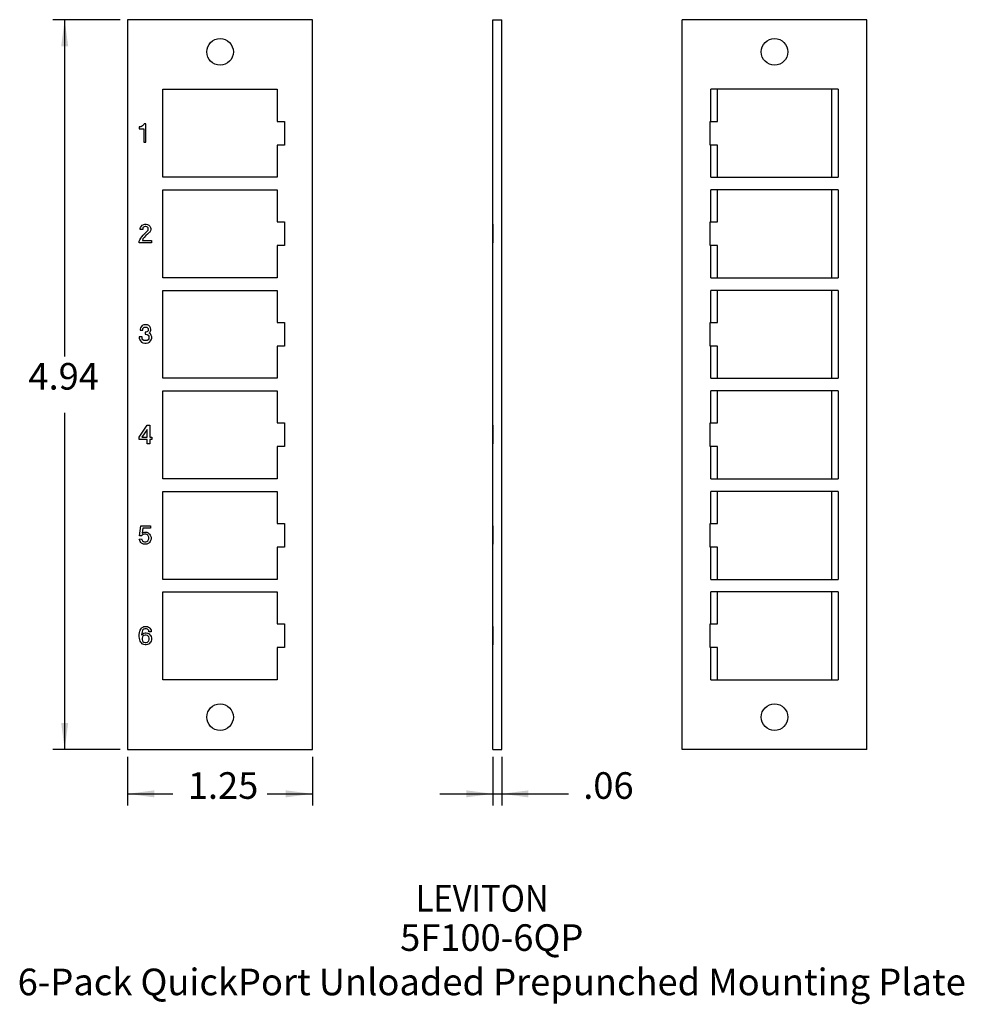
# Model space of a CAD drawing. Units: inches. Extents: x -3 to 3.4, y -5 to 7.
# Drawn here: x -3 to 3.4, y -5 to 1.7 of the extents above; entities that cross this region are included whole.
import ezdxf

# ---------------------------------------------------------------- set-up
doc = ezdxf.new("R2010")
doc.units = ezdxf.units.IN
doc.header["$MEASUREMENT"] = 0
doc.layers.add('1', color=7, linetype='Continuous')
doc.styles.add('CONVERTER_11', font='txt.shx', dxfattribs={"width": 0.9})
doc.dimstyles.new('ME10_DIM_10', dxfattribs={"dimtxt": 0.18, "dimasz": 0.18, "dimexe": 0.079921, "dimexo": 0.05, "dimgap": 0.1, "dimtad": 0, "dimtih": 1, "dimtoh": 1, "dimzin": 4, "dimdsep": 46, "dimtxsty": 'CONVERTER_11', "dimsah": 1, "dimcen": 0.09, "dimclrd": 2, "dimclre": 2, "dimclrt": 7, "dimadec": 0, "dimazin": 0, "dimtfac": 1, "dimtdec": 4, "dimtmove": 0, "dimatfit": 3, "dimfxl": 1, "dimtolj": 1, "dimtzin": 0, "dimarcsym": 0})
doc.dimstyles.new('ME10_DIM_11', dxfattribs={"dimtxt": 0.18, "dimasz": 0.18, "dimexe": 0.079921, "dimexo": 0.05, "dimgap": 0.1, "dimtad": 0, "dimtih": 1, "dimtoh": 1, "dimzin": 4, "dimdsep": 46, "dimtxsty": 'CONVERTER_11', "dimsah": 1, "dimcen": 0.09, "dimclrd": 2, "dimclre": 2, "dimclrt": 7, "dimadec": 0, "dimazin": 0, "dimtfac": 1, "dimtdec": 4, "dimtmove": 0, "dimatfit": 3, "dimfxl": 1, "dimtolj": 1, "dimtzin": 0, "dimarcsym": 0})
doc.dimstyles.new('ME10_DIM_12', dxfattribs={"dimtxt": 0.18, "dimasz": 0.18, "dimexe": 0.079921, "dimexo": 0.05, "dimgap": 0.1, "dimtad": 0, "dimtih": 1, "dimtoh": 1, "dimzin": 4, "dimdsep": 46, "dimtxsty": 'CONVERTER_11', "dimsah": 1, "dimcen": 0.09, "dimclrd": 2, "dimclre": 2, "dimclrt": 7, "dimadec": 0, "dimazin": 0, "dimtfac": 1, "dimtdec": 4, "dimtmove": 0, "dimatfit": 3, "dimfxl": 1, "dimtolj": 1, "dimtzin": 0, "dimarcsym": 0})

# ---------------------------------------------------------------- blocks, each defined once
blk = doc.blocks.new('57710-04__1', base_point=(0.2495, -3.2386))
at = {"color": 7, "linetype": 'Continuous'}
for p, q in [((0.2505, 1.6984), (0.3103, 1.6984)), ((0.2505, 0.9949), (0.2505, 1.6984)), ((0.3103, -3.2386), (0.3103, 1.6984)), ((0.2505, 0.9949), (0.2495, 0.9949)), ((0.2495, 0.8699), (0.2495, 0.9949)), ((0.2505, 0.8699), (0.2505, 0.9949)), ((0.2505, 0.8699), (0.2495, 0.8699)), ((0.2505, 0.3149), (0.2505, 0.8699)), ((0.2505, 0.3149), (0.2495, 0.3149)), ((0.2495, 0.3149), (0.2495, 0.3134)), ((0.2505, 0.3134), (0.2495, 0.3134)), ((0.2495, 0.3134), (0.2495, 0.3087)), ((0.2505, 0.3087), (0.2495, 0.3087)), ((0.2495, 0.3087), (0.2495, 0.3024)), ((0.2505, 0.3024), (0.2495, 0.3024)), ((0.2495, 0.3024), (0.2495, 0.293)), ((0.2505, 0.293), (0.2495, 0.293)), ((0.2495, 0.293), (0.2495, 0.2852)), ((0.2505, 0.2852), (0.2495, 0.2852)), ((0.2495, 0.2852), (0.2495, 0.279)), ((0.2495, 0.279), (0.2495, 0.2712)), ((0.2505, 0.279), (0.2495, 0.279)), ((0.2505, 0.2712), (0.2495, 0.2712)), ((0.2495, 0.2712), (0.2495, 0.2618)), ((0.2505, 0.3134), (0.2505, 0.3149)), ((0.2505, 0.3087), (0.2505, 0.3134)), ((0.2505, 0.3024), (0.2505, 0.3087)), ((0.2505, 0.293), (0.2505, 0.3024)), ((0.2505, 0.2852), (0.2505, 0.293)), ((0.2505, 0.279), (0.2505, 0.2852)), ((0.2505, 0.2712), (0.2505, 0.279)), ((0.2505, 0.2618), (0.2505, 0.2712)), ((0.2495, 0.2618), (0.2495, 0.2587)), ((0.2505, 0.2618), (0.2495, 0.2618)), ((0.2505, 0.2587), (0.2495, 0.2587)), ((0.2495, 0.2587), (0.2495, 0.2477)), ((0.2505, 0.2477), (0.2495, 0.2477)), ((0.2495, 0.2477), (0.2495, 0.2384)), ((0.2505, 0.2384), (0.2495, 0.2384)), ((0.2495, 0.2384), (0.2495, 0.2259)), ((0.2505, 0.2259), (0.2495, 0.2259)), ((0.2495, 0.2259), (0.2495, 0.2149)), ((0.2495, 0.2149), (0.2495, 0.2055)), ((0.2505, 0.2149), (0.2495, 0.2149)), ((0.2495, 0.2055), (0.2495, 0.1899)), ((0.2505, 0.2055), (0.2495, 0.2055)), ((0.2505, 0.2587), (0.2505, 0.2618)), ((0.2505, 0.2477), (0.2505, 0.2587)), ((0.2505, 0.2384), (0.2505, 0.2477)), ((0.2505, 0.2259), (0.2505, 0.2384)), ((0.2505, 0.2149), (0.2505, 0.2259)), ((0.2505, 0.2055), (0.2505, 0.2149)), ((0.2505, 0.1899), (0.2505, 0.2055)), ((0.2505, 0.1899), (0.2495, 0.1899)), ((0.2505, -0.3651), (0.2505, 0.1899)), ((0.2495, -0.3666), (0.2495, -0.3651)), ((0.2505, -0.3651), (0.2495, -0.3651)), ((0.2495, -0.3713), (0.2495, -0.3666)), ((0.2505, -0.3666), (0.2495, -0.3666)), ((0.2495, -0.3776), (0.2495, -0.3713)), ((0.2505, -0.3713), (0.2495, -0.3713)), ((0.2495, -0.387), (0.2495, -0.3776)), ((0.2505, -0.3776), (0.2495, -0.3776)), ((0.2495, -0.3948), (0.2495, -0.387)), ((0.2505, -0.387), (0.2495, -0.387)), ((0.2495, -0.401), (0.2495, -0.3948)), ((0.2505, -0.3948), (0.2495, -0.3948)), ((0.2505, -0.3666), (0.2505, -0.3651)), ((0.2505, -0.3713), (0.2505, -0.3666)), ((0.2505, -0.3776), (0.2505, -0.3713)), ((0.2505, -0.387), (0.2505, -0.3776)), ((0.2505, -0.3948), (0.2505, -0.387)), ((0.2505, -0.401), (0.2505, -0.3948)), ((0.2495, -0.4088), (0.2495, -0.401)), ((0.2505, -0.401), (0.2495, -0.401)), ((0.2495, -0.4182), (0.2495, -0.4088)), ((0.2505, -0.4088), (0.2495, -0.4088)), ((0.2495, -0.4213), (0.2495, -0.4182)), ((0.2505, -0.4182), (0.2495, -0.4182)), ((0.2495, -0.4276), (0.2495, -0.4213)), ((0.2505, -0.4213), (0.2495, -0.4213)), ((0.2495, -0.437), (0.2495, -0.4276)), ((0.2505, -0.4276), (0.2495, -0.4276)), ((0.2495, -0.4479), (0.2495, -0.437)), ((0.2505, -0.437), (0.2495, -0.437)), ((0.2495, -0.4557), (0.2495, -0.4479)), ((0.2505, -0.4479), (0.2495, -0.4479)), ((0.2495, -0.4666), (0.2495, -0.4557)), ((0.2505, -0.4557), (0.2495, -0.4557)), ((0.2505, -0.4088), (0.2505, -0.401)), ((0.2505, -0.4182), (0.2505, -0.4088)), ((0.2505, -0.4213), (0.2505, -0.4182)), ((0.2505, -0.4276), (0.2505, -0.4213)), ((0.2505, -0.437), (0.2505, -0.4276)), ((0.2505, -0.4479), (0.2505, -0.437)), ((0.2505, -0.4557), (0.2505, -0.4479)), ((0.2505, -0.4666), (0.2505, -0.4557)), ((0.2495, -0.4745), (0.2495, -0.4666)), ((0.2505, -0.4666), (0.2495, -0.4666)), ((0.2495, -0.4823), (0.2495, -0.4745)), ((0.2505, -0.4745), (0.2495, -0.4745)), ((0.2495, -0.487), (0.2495, -0.4823)), ((0.2505, -0.4823), (0.2495, -0.4823)), ((0.2495, -0.4901), (0.2495, -0.487)), ((0.2505, -0.487), (0.2495, -0.487)), ((0.2505, -0.4901), (0.2495, -0.4901)), ((0.2505, -0.4745), (0.2505, -0.4666)), ((0.2505, -0.4823), (0.2505, -0.4745)), ((0.2505, -0.487), (0.2505, -0.4823)), ((0.2505, -0.4901), (0.2505, -0.487)), ((0.2505, -1.0451), (0.2505, -0.4901)), ((0.2505, -1.0451), (0.2495, -1.0451)), ((0.2495, -1.0451), (0.2495, -1.1263)), ((0.2505, -1.1263), (0.2505, -1.0451)), ((0.2495, -1.1263), (0.2495, -1.142)), ((0.2505, -1.1263), (0.2495, -1.1263)), ((0.2505, -1.142), (0.2505, -1.1263)), ((0.2505, -1.142), (0.2495, -1.142)), ((0.2495, -1.142), (0.2495, -1.1701)), ((0.2505, -1.1701), (0.2495, -1.1701)), ((0.2505, -1.1701), (0.2505, -1.142)), ((0.2505, -1.7251), (0.2505, -1.1701)), ((0.2505, -1.7251), (0.2495, -1.7251)), ((0.2495, -1.7251), (0.2495, -1.7407)), ((0.2505, -1.7407), (0.2505, -1.7251)), ((0.2505, -1.7407), (0.2495, -1.7407)), ((0.2495, -1.7407), (0.2495, -1.7673)), ((0.2505, -1.7673), (0.2495, -1.7673)), ((0.2495, -1.7673), (0.2495, -1.7688)), ((0.2505, -1.7688), (0.2495, -1.7688)), ((0.2495, -1.7688), (0.2495, -1.772)), ((0.2505, -1.772), (0.2495, -1.772)), ((0.2495, -1.772), (0.2495, -1.7813)), ((0.2505, -1.7813), (0.2495, -1.7813)), ((0.2495, -1.7813), (0.2495, -1.7876)), ((0.2505, -1.7876), (0.2495, -1.7876)), ((0.2495, -1.7876), (0.2495, -1.7938)), ((0.2505, -1.7938), (0.2495, -1.7938)), ((0.2495, -1.7938), (0.2495, -1.8032)), ((0.2505, -1.7673), (0.2505, -1.7407)), ((0.2505, -1.7688), (0.2505, -1.7673)), ((0.2505, -1.772), (0.2505, -1.7688)), ((0.2505, -1.7813), (0.2505, -1.772)), ((0.2505, -1.7876), (0.2505, -1.7813)), ((0.2505, -1.7938), (0.2505, -1.7876)), ((0.2505, -1.8032), (0.2505, -1.7938)), ((0.2505, -1.8032), (0.2495, -1.8032)), ((0.2495, -1.8032), (0.2495, -1.8157)), ((0.2505, -1.8157), (0.2495, -1.8157)), ((0.2495, -1.8157), (0.2495, -1.8251)), ((0.2505, -1.8251), (0.2495, -1.8251)), ((0.2495, -1.8251), (0.2495, -1.8313)), ((0.2495, -1.8313), (0.2495, -1.8376)), ((0.2505, -1.8313), (0.2495, -1.8313)), ((0.2495, -1.8376), (0.2495, -1.8423)), ((0.2505, -1.8376), (0.2495, -1.8376)), ((0.2495, -1.8423), (0.2495, -1.8454)), ((0.2505, -1.8423), (0.2495, -1.8423)), ((0.2495, -1.8454), (0.2495, -1.8485)), ((0.2505, -1.8454), (0.2495, -1.8454)), ((0.2495, -1.8485), (0.2495, -1.8501)), ((0.2505, -1.8485), (0.2495, -1.8485)), ((0.2505, -1.8501), (0.2495, -1.8501)), ((0.2505, -1.8157), (0.2505, -1.8032)), ((0.2505, -1.8251), (0.2505, -1.8157)), ((0.2505, -1.8313), (0.2505, -1.8251)), ((0.2505, -1.8376), (0.2505, -1.8313)), ((0.2505, -1.8423), (0.2505, -1.8376)), ((0.2505, -1.8454), (0.2505, -1.8423)), ((0.2505, -1.8485), (0.2505, -1.8454)), ((0.2505, -1.8501), (0.2505, -1.8485)), ((0.2505, -2.4056), (0.2505, -1.8501)), ((0.2495, -2.4056), (0.2495, -2.4071)), ((0.2505, -2.4056), (0.2495, -2.4056)), ((0.2495, -2.4071), (0.2495, -2.4103)), ((0.2505, -2.4071), (0.2495, -2.4071)), ((0.2495, -2.4103), (0.2495, -2.4134)), ((0.2505, -2.4103), (0.2495, -2.4103)), ((0.2495, -2.4134), (0.2495, -2.4181)), ((0.2505, -2.4134), (0.2495, -2.4134)), ((0.2495, -2.4181), (0.2495, -2.4243)), ((0.2505, -2.4181), (0.2495, -2.4181)), ((0.2495, -2.4243), (0.2495, -2.4306)), ((0.2505, -2.4243), (0.2495, -2.4243)), ((0.2495, -2.4306), (0.2495, -2.4384)), ((0.2505, -2.4306), (0.2495, -2.4306)), ((0.2495, -2.4384), (0.2495, -2.4415)), ((0.2505, -2.4384), (0.2495, -2.4384)), ((0.2495, -2.4415), (0.2495, -2.4493)), ((0.2505, -2.4415), (0.2495, -2.4415)), ((0.2495, -2.4493), (0.2495, -2.4509)), ((0.2505, -2.4493), (0.2495, -2.4493)), ((0.2495, -2.4509), (0.2495, -2.454)), ((0.2505, -2.4509), (0.2495, -2.4509)), ((0.2495, -2.454), (0.2495, -2.4571)), ((0.2505, -2.454), (0.2495, -2.454)), ((0.2495, -2.4571), (0.2495, -2.4618)), ((0.2505, -2.4571), (0.2495, -2.4571)), ((0.2495, -2.4618), (0.2495, -2.4681)), ((0.2505, -2.4618), (0.2495, -2.4618)), ((0.2505, -2.4071), (0.2505, -2.4056)), ((0.2505, -2.4103), (0.2505, -2.4071)), ((0.2505, -2.4134), (0.2505, -2.4103)), ((0.2505, -2.4181), (0.2505, -2.4134)), ((0.2505, -2.4243), (0.2505, -2.4181)), ((0.2505, -2.4306), (0.2505, -2.4243)), ((0.2505, -2.4384), (0.2505, -2.4306)), ((0.2505, -2.4415), (0.2505, -2.4384)), ((0.2505, -2.4493), (0.2505, -2.4415)), ((0.2505, -2.4509), (0.2505, -2.4493)), ((0.2505, -2.454), (0.2505, -2.4509)), ((0.2505, -2.4571), (0.2505, -2.454)), ((0.2505, -2.4618), (0.2505, -2.4571)), ((0.2505, -2.4681), (0.2505, -2.4618)), ((0.2495, -2.4681), (0.2495, -2.4743)), ((0.2505, -2.4681), (0.2495, -2.4681)), ((0.2495, -2.4743), (0.2495, -2.4837)), ((0.2505, -2.4743), (0.2495, -2.4743)), ((0.2495, -2.4837), (0.2495, -2.4962)), ((0.2505, -2.4837), (0.2495, -2.4837)), ((0.2495, -2.4962), (0.2495, -2.5056)), ((0.2505, -2.4962), (0.2495, -2.4962)), ((0.2495, -2.5056), (0.2495, -2.5118)), ((0.2505, -2.5056), (0.2495, -2.5056)), ((0.2495, -2.5118), (0.2495, -2.5181)), ((0.2505, -2.5118), (0.2495, -2.5118)), ((0.2495, -2.5181), (0.2495, -2.5228)), ((0.2505, -2.5181), (0.2495, -2.5181)), ((0.2495, -2.5228), (0.2495, -2.5259)), ((0.2505, -2.5228), (0.2495, -2.5228)), ((0.2495, -2.5259), (0.2495, -2.529)), ((0.2505, -2.5259), (0.2495, -2.5259)), ((0.2495, -2.529), (0.2495, -2.5306)), ((0.2505, -2.529), (0.2495, -2.529)), ((0.2505, -2.5306), (0.2495, -2.5306)), ((0.2505, -2.4743), (0.2505, -2.4681)), ((0.2505, -2.4837), (0.2505, -2.4743)), ((0.2505, -2.4962), (0.2505, -2.4837)), ((0.2505, -2.5056), (0.2505, -2.4962)), ((0.2505, -2.5118), (0.2505, -2.5056)), ((0.2505, -2.5181), (0.2505, -2.5118)), ((0.2505, -2.5228), (0.2505, -2.5181)), ((0.2505, -2.5259), (0.2505, -2.5228)), ((0.2505, -2.529), (0.2505, -2.5259)), ((0.2505, -2.5306), (0.2505, -2.529)), ((0.2505, -3.2386), (0.2505, -2.5306)), ((0.2505, -3.2386), (0.3103, -3.2386))]:
    blk.add_line(p, q, dxfattribs=at)
blk = doc.blocks.new('57710-XX__2', base_point=(0.2495, -3.2386))
blk.add_blockref('57710-04__1', (0.2495, -3.2386))
blk = doc.blocks.new('*D19')
at = {"layer": '1', "color": 2, "linetype": 'Continuous'}
for p, q in [((0.2505, -3.2886), (0.2505, -3.6185)), ((0.3103, -3.2886), (0.3103, -3.6185)), ((-0.1095, -3.5386), (0.2505, -3.5386)), ((0.2505, -3.5386), (0.3103, -3.5386)), ((0.3103, -3.5386), (0.7611, -3.5386))]:
    blk.add_line(p, q, dxfattribs=at)
at = {"layer": '1', "color": 2}
for points in [[(0.0705, -3.5623), (0.0705, -3.5149), (0.2505, -3.5386)], [(0.4903, -3.5149), (0.4903, -3.5623), (0.3103, -3.5386)]]:
    blk.add_solid(points, dxfattribs=at)
at = {"layer": '1', "color": 7, "insert": (0.8611, -3.6286), "char_height": 0.18, "attachment_point": 7, "rotation": 0.00014, "line_spacing_factor": 0.60024, "style": 'CONVERTER_11'}
blk.add_mtext('.06', dxfattribs=at)
blk = doc.blocks.new('57710-04__6', base_point=(-2.2209, -3.2386))
at = {"color": 7, "linetype": 'Continuous'}
for p, q in [((-0.9709, 1.6984), (-2.2209, 1.6984)), ((-2.2209, 1.6984), (-2.2209, -3.2386)), ((-0.9709, -3.2386), (-0.9709, 1.6984)), ((-1.9819, 1.2274), (-1.2099, 1.2274)), ((-1.9819, 0.6324), (-1.9819, 1.2274)), ((-1.2099, 1.2274), (-1.2099, 1.0104)), ((-1.2099, 1.0104), (-1.1599, 1.0104)), ((-1.1599, 1.0104), (-1.1599, 0.8504)), ((-2.1423, 0.973), (-2.1423, 0.9605)), ((-2.1392, 0.973), (-2.1423, 0.973)), ((-2.1423, 0.9605), (-2.1126, 0.9605)), ((-2.1314, 0.9746), (-2.1392, 0.973)), ((-2.1267, 0.9762), (-2.1314, 0.9746)), ((-2.1204, 0.9793), (-2.1267, 0.9762)), ((-2.1158, 0.984), (-2.1204, 0.9793)), ((-2.1111, 0.9902), (-2.1158, 0.984)), ((-2.1126, 0.9605), (-2.1126, 0.8699)), ((-2.1095, 0.9949), (-2.1111, 0.9902)), ((-2.097, 0.9949), (-2.1095, 0.9949)), ((-2.097, 0.8699), (-2.097, 0.9949)), ((-2.1126, 0.8699), (-2.097, 0.8699)), ((-1.1599, 0.8504), (-1.2099, 0.8504)), ((-1.2099, 0.8504), (-1.2099, 0.6324)), ((-1.2099, 0.6324), (-1.9819, 0.6324)), ((-1.9819, -0.0476), (-1.9819, 0.5474)), ((-1.9819, 0.5474), (-1.2099, 0.5474)), ((-1.2099, 0.5474), (-1.2099, 0.3304)), ((-2.1361, 0.2852), (-2.1345, 0.293)), ((-2.1361, 0.279), (-2.1361, 0.2852)), ((-2.1189, 0.279), (-2.1361, 0.279)), ((-2.1345, 0.293), (-2.1283, 0.3024)), ((-2.1283, 0.3024), (-2.122, 0.3087)), ((-2.122, 0.3087), (-2.1126, 0.3134)), ((-2.1173, 0.2899), (-2.1189, 0.2852)), ((-2.1189, 0.2852), (-2.1189, 0.279)), ((-2.1142, 0.2946), (-2.1173, 0.2899)), ((-2.1095, 0.2977), (-2.1142, 0.2946)), ((-2.1126, 0.3134), (-2.1048, 0.3149)), ((-2.1033, 0.2993), (-2.1095, 0.2977)), ((-2.1064, 0.2493), (-2.0861, 0.2696)), ((-2.1048, 0.3149), (-2.0954, 0.3149)), ((-2.097, 0.2993), (-2.1033, 0.2993)), ((-2.0908, 0.2977), (-2.097, 0.2993)), ((-2.0954, 0.3149), (-2.0876, 0.3134)), ((-2.0861, 0.2946), (-2.0908, 0.2977)), ((-2.0876, 0.3134), (-2.0783, 0.3087)), ((-2.0829, 0.2899), (-2.0861, 0.2946)), ((-2.0861, 0.2696), (-2.0829, 0.2743)), ((-2.0814, 0.2852), (-2.0829, 0.2899)), ((-2.0829, 0.2743), (-2.0814, 0.279)), ((-2.0814, 0.279), (-2.0814, 0.2852)), ((-2.0783, 0.3087), (-2.072, 0.3024)), ((-2.072, 0.3024), (-2.0658, 0.293)), ((-2.0658, 0.2712), (-2.072, 0.2618)), ((-2.0658, 0.293), (-2.0642, 0.2852)), ((-2.0642, 0.279), (-2.0658, 0.2712)), ((-2.0642, 0.2852), (-2.0642, 0.279)), ((-1.2099, 0.3304), (-1.1599, 0.3304)), ((-1.1599, 0.3304), (-1.1599, 0.1704)), ((-2.1423, 0.1993), (-2.1392, 0.2102)), ((-2.1392, 0.2102), (-2.1329, 0.2212)), ((-2.1329, 0.2212), (-2.1251, 0.2305)), ((-2.1251, 0.2305), (-2.1158, 0.2415)), ((-2.1173, 0.2149), (-2.1204, 0.2055)), ((-2.1204, 0.2055), (-2.0595, 0.2055)), ((-2.1095, 0.2259), (-2.1173, 0.2149)), ((-2.1158, 0.2415), (-2.1064, 0.2493)), ((-2.0986, 0.2384), (-2.1095, 0.2259)), ((-2.0876, 0.2477), (-2.0986, 0.2384)), ((-2.0751, 0.2587), (-2.0876, 0.2477)), ((-2.072, 0.2618), (-2.0751, 0.2587)), ((-2.0595, 0.2055), (-2.0595, 0.1899)), ((-2.1423, 0.1899), (-2.1423, 0.1993)), ((-2.0595, 0.1899), (-2.1423, 0.1899)), ((-1.1599, 0.1704), (-1.2099, 0.1704)), ((-1.2099, 0.1704), (-1.2099, -0.0476)), ((-1.2099, -0.0476), (-1.9819, -0.0476)), ((-1.9819, -0.7276), (-1.9819, -0.1326)), ((-1.9819, -0.1326), (-1.2099, -0.1326)), ((-1.2099, -0.1326), (-1.2099, -0.3496)), ((-2.1345, -0.387), (-2.1361, -0.3948)), ((-2.1361, -0.3948), (-2.1361, -0.401)), ((-2.1283, -0.3776), (-2.1345, -0.387)), ((-2.122, -0.3713), (-2.1283, -0.3776)), ((-2.1126, -0.3666), (-2.122, -0.3713)), ((-2.1189, -0.3948), (-2.1173, -0.3901)), ((-2.1189, -0.401), (-2.1189, -0.3948)), ((-2.1173, -0.3901), (-2.1142, -0.3854)), ((-2.1142, -0.3854), (-2.1095, -0.3823)), ((-2.1048, -0.3651), (-2.1126, -0.3666)), ((-2.1095, -0.3823), (-2.1033, -0.3807)), ((-2.0954, -0.3651), (-2.1048, -0.3651)), ((-2.1033, -0.3807), (-2.097, -0.3807)), ((-2.097, -0.3807), (-2.0908, -0.3823)), ((-2.0876, -0.3666), (-2.0954, -0.3651)), ((-2.0908, -0.3823), (-2.0861, -0.3854)), ((-2.0783, -0.3713), (-2.0876, -0.3666)), ((-2.0861, -0.3854), (-2.0829, -0.3901)), ((-2.0829, -0.3901), (-2.0814, -0.3948)), ((-2.0814, -0.3948), (-2.0814, -0.401)), ((-2.072, -0.3776), (-2.0783, -0.3713)), ((-2.0658, -0.387), (-2.072, -0.3776)), ((-2.0642, -0.3948), (-2.0658, -0.387)), ((-2.0642, -0.401), (-2.0642, -0.3948)), ((-1.2099, -0.3496), (-1.1599, -0.3496)), ((-1.1599, -0.3496), (-1.1599, -0.5096)), ((-2.1423, -0.4479), (-2.1423, -0.4557)), ((-2.1236, -0.4479), (-2.1423, -0.4479)), ((-2.1423, -0.4557), (-2.1392, -0.4666)), ((-2.1361, -0.401), (-2.1189, -0.401)), ((-2.1236, -0.4541), (-2.1236, -0.4479)), ((-2.122, -0.4604), (-2.1236, -0.4541)), ((-2.1173, -0.4666), (-2.122, -0.4604)), ((-2.1033, -0.4151), (-2.1033, -0.4291)), ((-2.097, -0.4151), (-2.1033, -0.4151)), ((-2.1033, -0.4291), (-2.097, -0.4291)), ((-2.0908, -0.4135), (-2.097, -0.4151)), ((-2.097, -0.4291), (-2.0892, -0.4307)), ((-2.0861, -0.4104), (-2.0908, -0.4135)), ((-2.0892, -0.4307), (-2.0829, -0.4354)), ((-2.0829, -0.4057), (-2.0861, -0.4104)), ((-2.0814, -0.401), (-2.0829, -0.4057)), ((-2.0829, -0.4354), (-2.0783, -0.4416)), ((-2.0783, -0.4604), (-2.0829, -0.4666)), ((-2.0783, -0.4416), (-2.0767, -0.4479)), ((-2.0767, -0.4541), (-2.0783, -0.4604)), ((-2.0767, -0.4479), (-2.0767, -0.4541)), ((-2.0751, -0.4213), (-2.072, -0.4182)), ((-2.0673, -0.4276), (-2.0751, -0.4213)), ((-2.072, -0.4182), (-2.0658, -0.4088)), ((-2.0611, -0.437), (-2.0673, -0.4276)), ((-2.0658, -0.4088), (-2.0642, -0.401)), ((-2.0579, -0.4479), (-2.0611, -0.437)), ((-2.0611, -0.4666), (-2.0579, -0.4557)), ((-2.0579, -0.4557), (-2.0579, -0.4479)), ((-2.1392, -0.4666), (-2.1345, -0.4745)), ((-2.1345, -0.4745), (-2.1267, -0.4823)), ((-2.1267, -0.4823), (-2.1173, -0.487)), ((-2.1111, -0.4713), (-2.1173, -0.4666)), ((-2.1173, -0.487), (-2.1048, -0.4901)), ((-2.1033, -0.4729), (-2.1111, -0.4713)), ((-2.1048, -0.4901), (-2.0954, -0.4901)), ((-2.097, -0.4729), (-2.1033, -0.4729)), ((-2.0892, -0.4713), (-2.097, -0.4729)), ((-2.0954, -0.4901), (-2.0829, -0.487)), ((-2.0829, -0.4666), (-2.0892, -0.4713)), ((-2.0829, -0.487), (-2.0736, -0.4823)), ((-2.0736, -0.4823), (-2.0658, -0.4745)), ((-2.0658, -0.4745), (-2.0611, -0.4666)), ((-1.1599, -0.5096), (-1.2099, -0.5096)), ((-1.2099, -0.5096), (-1.2099, -0.7276)), ((-1.2099, -0.7276), (-1.9819, -0.7276)), ((-1.9819, -0.8126), (-1.2099, -0.8126)), ((-1.9819, -1.4076), (-1.9819, -0.8126)), ((-1.2099, -0.8126), (-1.2099, -1.0296)), ((-2.1423, -1.1248), (-2.0892, -1.0451)), ((-2.0892, -1.0451), (-2.072, -1.0451)), ((-2.072, -1.0451), (-2.072, -1.1263)), ((-1.2099, -1.0296), (-1.1599, -1.0296)), ((-1.1599, -1.0296), (-1.1599, -1.1896)), ((-2.1423, -1.142), (-2.1423, -1.1248)), ((-2.0892, -1.0732), (-2.1251, -1.1263)), ((-2.1251, -1.1263), (-2.0892, -1.1263)), ((-2.0892, -1.1263), (-2.0892, -1.0732)), ((-2.072, -1.1263), (-2.0564, -1.1263)), ((-2.0564, -1.1263), (-2.0564, -1.142)), ((-2.0892, -1.142), (-2.1423, -1.142)), ((-2.0892, -1.1701), (-2.0892, -1.142)), ((-2.072, -1.1701), (-2.0892, -1.1701)), ((-2.0564, -1.142), (-2.072, -1.142)), ((-2.072, -1.142), (-2.072, -1.1701)), ((-1.1599, -1.1896), (-1.2099, -1.1896)), ((-1.2099, -1.1896), (-1.2099, -1.4076)), ((-1.2099, -1.4076), (-1.9819, -1.4076)), ((-1.9819, -1.4926), (-1.2099, -1.4926)), ((-1.9819, -2.0876), (-1.9819, -1.4926)), ((-1.2099, -1.4926), (-1.2099, -1.7096)), ((-2.1408, -1.7938), (-2.1314, -1.7251)), ((-2.1314, -1.7251), (-2.0673, -1.7251)), ((-2.0673, -1.7251), (-2.0673, -1.7407)), ((-1.2099, -1.7096), (-1.1599, -1.7096)), ((-1.1599, -1.7096), (-1.1599, -1.8696)), ((-2.1251, -1.7938), (-2.1408, -1.7938)), ((-2.122, -1.7891), (-2.1251, -1.7938)), ((-2.1189, -1.7407), (-2.1236, -1.7751)), ((-2.1236, -1.7751), (-2.1158, -1.7704)), ((-2.1158, -1.7845), (-2.122, -1.7891)), ((-2.0673, -1.7407), (-2.1189, -1.7407)), ((-2.1158, -1.7704), (-2.1064, -1.7673)), ((-2.1064, -1.7813), (-2.1158, -1.7845)), ((-2.1064, -1.7673), (-2.0986, -1.7673)), ((-2.0986, -1.7813), (-2.1064, -1.7813)), ((-2.0986, -1.7673), (-2.0908, -1.7688)), ((-2.0908, -1.7845), (-2.0986, -1.7813)), ((-2.0908, -1.7688), (-2.0829, -1.772)), ((-2.0845, -1.7891), (-2.0908, -1.7845)), ((-2.0814, -1.7938), (-2.0845, -1.7891)), ((-2.0829, -1.772), (-2.0736, -1.7813)), ((-2.0783, -1.8016), (-2.0814, -1.7938)), ((-2.0736, -1.7813), (-2.0689, -1.7876)), ((-2.0689, -1.7876), (-2.0658, -1.7938)), ((-2.0658, -1.7938), (-2.0626, -1.8032)), ((-2.1423, -1.8157), (-2.1267, -1.8141)), ((-2.1392, -1.8251), (-2.1423, -1.8157)), ((-2.1361, -1.8313), (-2.1392, -1.8251)), ((-2.1314, -1.8376), (-2.1361, -1.8313)), ((-2.1267, -1.8423), (-2.1314, -1.8376)), ((-2.1267, -1.8141), (-2.1236, -1.822)), ((-2.122, -1.8454), (-2.1267, -1.8423)), ((-2.1236, -1.822), (-2.1204, -1.8266)), ((-2.1142, -1.8485), (-2.122, -1.8454)), ((-2.1204, -1.8266), (-2.1142, -1.8313)), ((-2.1142, -1.8313), (-2.1064, -1.8345)), ((-2.1064, -1.8501), (-2.1142, -1.8485)), ((-2.1064, -1.8345), (-2.0986, -1.8345)), ((-2.0986, -1.8501), (-2.1064, -1.8501)), ((-2.0986, -1.8345), (-2.0908, -1.8313)), ((-2.0908, -1.8485), (-2.0986, -1.8501)), ((-2.0908, -1.8313), (-2.0845, -1.8266)), ((-2.0829, -1.8454), (-2.0908, -1.8485)), ((-2.0845, -1.8266), (-2.0814, -1.822)), ((-2.0783, -1.8423), (-2.0829, -1.8454)), ((-2.0814, -1.822), (-2.0783, -1.8141)), ((-2.0783, -1.8141), (-2.0783, -1.8016)), ((-2.0736, -1.8376), (-2.0783, -1.8423)), ((-2.0689, -1.8313), (-2.0736, -1.8376)), ((-2.0658, -1.8251), (-2.0689, -1.8313)), ((-2.0626, -1.8157), (-2.0658, -1.8251)), ((-2.0626, -1.8032), (-2.0626, -1.8157)), ((-1.1599, -1.8696), (-1.2099, -1.8696)), ((-1.2099, -1.8696), (-1.2099, -2.0876)), ((-1.2099, -2.0876), (-1.9819, -2.0876)), ((-1.9819, -2.1726), (-1.2099, -2.1726)), ((-1.9819, -2.7676), (-1.9819, -2.1726)), ((-1.2099, -2.1726), (-1.2099, -2.3896)), ((-1.2099, -2.3896), (-1.1599, -2.3896)), ((-1.1599, -2.3896), (-1.1599, -2.5496)), ((-2.1423, -2.4618), (-2.1408, -2.4478)), ((-2.1423, -2.4743), (-2.1423, -2.4618)), ((-2.1408, -2.4478), (-2.1392, -2.4384)), ((-2.1392, -2.4384), (-2.1361, -2.4306)), ((-2.1361, -2.4306), (-2.1329, -2.4243)), ((-2.1329, -2.4243), (-2.1283, -2.4181)), ((-2.1283, -2.4181), (-2.1236, -2.4134)), ((-2.1236, -2.4415), (-2.1267, -2.4634)), ((-2.1267, -2.4634), (-2.1189, -2.4556)), ((-2.1236, -2.4134), (-2.1189, -2.4103)), ((-2.1204, -2.4337), (-2.1236, -2.4415)), ((-2.1173, -2.429), (-2.1204, -2.4337)), ((-2.1189, -2.4103), (-2.1111, -2.4071)), ((-2.1189, -2.4556), (-2.1111, -2.4509)), ((-2.1111, -2.4243), (-2.1173, -2.429)), ((-2.1111, -2.4071), (-2.1048, -2.4056)), ((-2.1048, -2.4212), (-2.1111, -2.4243)), ((-2.1111, -2.4509), (-2.1033, -2.4493)), ((-2.1048, -2.4056), (-2.0939, -2.4056)), ((-2.0939, -2.4212), (-2.1048, -2.4212)), ((-2.1033, -2.4493), (-2.0954, -2.4493)), ((-2.0954, -2.4493), (-2.0876, -2.4509)), ((-2.0939, -2.4056), (-2.0876, -2.4071)), ((-2.0876, -2.4243), (-2.0939, -2.4212)), ((-2.0876, -2.4071), (-2.0798, -2.4103)), ((-2.0814, -2.429), (-2.0876, -2.4243)), ((-2.0876, -2.4509), (-2.0798, -2.454)), ((-2.0783, -2.4337), (-2.0814, -2.429)), ((-2.0798, -2.4103), (-2.0751, -2.4134)), ((-2.0798, -2.454), (-2.0751, -2.4571)), ((-2.0767, -2.4415), (-2.0783, -2.4337)), ((-2.0611, -2.4415), (-2.0767, -2.4415)), ((-2.0751, -2.4134), (-2.0704, -2.4181)), ((-2.0751, -2.4571), (-2.0704, -2.4618)), ((-2.0704, -2.4181), (-2.0658, -2.4243)), ((-2.0704, -2.4618), (-2.0658, -2.4681)), ((-2.0658, -2.4243), (-2.0626, -2.4306)), ((-2.0626, -2.4306), (-2.0611, -2.4384)), ((-2.0611, -2.4384), (-2.0611, -2.4415)), ((-2.1408, -2.4884), (-2.1423, -2.4743)), ((-2.1392, -2.4978), (-2.1408, -2.4884)), ((-2.1361, -2.5056), (-2.1392, -2.4978)), ((-2.1329, -2.5118), (-2.1361, -2.5056)), ((-2.1283, -2.5181), (-2.1329, -2.5118)), ((-2.1236, -2.5228), (-2.1283, -2.5181)), ((-2.1204, -2.4774), (-2.1236, -2.4853)), ((-2.1236, -2.4853), (-2.1236, -2.4946)), ((-2.1236, -2.4946), (-2.1204, -2.5024)), ((-2.1189, -2.5259), (-2.1236, -2.5228)), ((-2.1173, -2.4728), (-2.1204, -2.4774)), ((-2.1204, -2.5024), (-2.1173, -2.5071)), ((-2.1111, -2.529), (-2.1189, -2.5259)), ((-2.1111, -2.4681), (-2.1173, -2.4728)), ((-2.1173, -2.5071), (-2.1111, -2.5118)), ((-2.1033, -2.4649), (-2.1111, -2.4681)), ((-2.1111, -2.5118), (-2.1033, -2.5149)), ((-2.1033, -2.5306), (-2.1111, -2.529)), ((-2.0954, -2.4649), (-2.1033, -2.4649)), ((-2.1033, -2.5149), (-2.0954, -2.5149)), ((-2.0954, -2.5306), (-2.1033, -2.5306)), ((-2.0876, -2.4681), (-2.0954, -2.4649)), ((-2.0954, -2.5149), (-2.0876, -2.5118)), ((-2.0876, -2.529), (-2.0954, -2.5306)), ((-2.0814, -2.4728), (-2.0876, -2.4681)), ((-2.0876, -2.5118), (-2.0814, -2.5071)), ((-2.0798, -2.5259), (-2.0876, -2.529)), ((-2.0783, -2.4774), (-2.0814, -2.4728)), ((-2.0814, -2.5071), (-2.0783, -2.5024)), ((-2.0751, -2.5228), (-2.0798, -2.5259)), ((-2.0751, -2.4853), (-2.0783, -2.4774)), ((-2.0783, -2.5024), (-2.0751, -2.4946)), ((-2.0751, -2.4946), (-2.0751, -2.4853)), ((-2.0704, -2.5181), (-2.0751, -2.5228)), ((-2.0658, -2.5118), (-2.0704, -2.5181)), ((-2.0658, -2.4681), (-2.0626, -2.4743)), ((-2.0626, -2.5056), (-2.0658, -2.5118)), ((-2.0626, -2.4743), (-2.0595, -2.4837)), ((-2.0595, -2.4962), (-2.0626, -2.5056)), ((-2.0595, -2.4837), (-2.0595, -2.4962)), ((-1.1599, -2.5496), (-1.2099, -2.5496)), ((-1.2099, -2.5496), (-1.2099, -2.7676)), ((-1.2099, -2.7676), (-1.9819, -2.7676)), ((-2.2209, -3.2386), (-0.9709, -3.2386))]:
    blk.add_line(p, q, dxfattribs=at)
for centre in [(-1.5959, 1.4804), (-1.5959, -3.0196)]:
    blk.add_circle(centre, 0.09, dxfattribs=at)
blk = doc.blocks.new('57710-XX__7', base_point=(-2.2209, -3.2386))
blk.add_blockref('57710-04__6', (-2.2209, -3.2386))
blk = doc.blocks.new('*D20')
at = {"layer": '1', "color": 2, "linetype": 'Continuous'}
for p, q in [((-2.2709, 1.6984), (-2.7269, 1.6984)), ((-2.647, -0.5801), (-2.647, 1.6984)), ((-2.647, -3.2386), (-2.647, -0.9601)), ((-2.2709, -3.2386), (-2.7269, -3.2386))]:
    blk.add_line(p, q, dxfattribs=at)
at = {"layer": '1', "color": 2}
for points in [[(-2.6233, 1.5184), (-2.6707, 1.5184), (-2.647, 1.6984)], [(-2.6707, -3.0586), (-2.6233, -3.0586), (-2.647, -3.2386)]]:
    blk.add_solid(points, dxfattribs=at)
at = {"layer": '1', "color": 7, "insert": (-2.8923, -0.8601), "char_height": 0.18, "attachment_point": 7, "rotation": 0.00014, "line_spacing_factor": 0.60024, "style": 'CONVERTER_11'}
blk.add_mtext('4.94', dxfattribs=at)
blk = doc.blocks.new('*D21')
at = {"layer": '1', "color": 2, "linetype": 'Continuous'}
for p, q in [((-2.2209, -3.2886), (-2.2209, -3.6185)), ((-0.9709, -3.2886), (-0.9709, -3.6185)), ((-2.2209, -3.5386), (-1.9142, -3.5386)), ((-1.2777, -3.5386), (-0.9709, -3.5386))]:
    blk.add_line(p, q, dxfattribs=at)
at = {"layer": '1', "color": 2}
for points in [[(-2.0409, -3.5149), (-2.0409, -3.5623), (-2.2209, -3.5386)], [(-1.1509, -3.5623), (-1.1509, -3.5149), (-0.9709, -3.5386)]]:
    blk.add_solid(points, dxfattribs=at)
at = {"layer": '1', "color": 7, "insert": (-1.8142, -3.6286), "char_height": 0.18, "attachment_point": 7, "rotation": 0.00014, "line_spacing_factor": 0.60024, "style": 'CONVERTER_11'}
blk.add_mtext('1.25', dxfattribs=at)
blk = doc.blocks.new('57710-04__8', base_point=(1.5308, -3.2386))
at = {"color": 7, "linetype": 'Continuous'}
for p, q in [((2.7808, 1.6984), (1.5308, 1.6984)), ((1.5308, -3.2386), (1.5308, 1.6984)), ((2.7808, -3.2386), (2.7808, 1.6984)), ((1.725, 1.0104), (1.725, 1.2274)), ((1.7698, 1.2274), (1.725, 1.2274)), ((1.7698, 1.0104), (1.7698, 1.2274)), ((2.5418, 1.2274), (1.7698, 1.2274)), ((2.5866, 1.2274), (2.5418, 1.2274)), ((2.5418, 1.2274), (2.5418, 0.6324)), ((2.5866, 1.2274), (2.5866, 0.6324)), ((1.725, 1.0104), (1.7198, 1.0104)), ((1.7198, 0.8504), (1.7198, 1.0104)), ((1.725, 1.0104), (1.7698, 1.0104)), ((1.725, 0.8504), (1.7198, 0.8504)), ((1.7698, 0.8504), (1.725, 0.8504)), ((1.725, 0.6324), (1.725, 0.8504)), ((1.7698, 0.6324), (1.7698, 0.8504)), ((1.725, 0.6324), (1.7698, 0.6324)), ((1.7698, 0.6324), (2.5418, 0.6324)), ((2.5418, 0.6324), (2.5866, 0.6324)), ((1.725, 0.3304), (1.725, 0.5474)), ((1.7698, 0.5474), (1.725, 0.5474)), ((1.7698, 0.3304), (1.7698, 0.5474)), ((2.5418, 0.5474), (1.7698, 0.5474)), ((2.5866, 0.5474), (2.5418, 0.5474)), ((2.5418, 0.5474), (2.5418, -0.0476)), ((2.5866, 0.5474), (2.5866, -0.0476)), ((1.725, 0.3304), (1.7198, 0.3304)), ((1.7198, 0.1704), (1.7198, 0.3304)), ((1.725, 0.3304), (1.7698, 0.3304)), ((1.725, 0.1704), (1.7198, 0.1704)), ((1.725, -0.0476), (1.725, 0.1704)), ((1.7698, 0.1704), (1.725, 0.1704)), ((1.7698, -0.0476), (1.7698, 0.1704)), ((1.725, -0.0476), (1.7698, -0.0476)), ((1.7698, -0.0476), (2.5418, -0.0476)), ((2.5418, -0.0476), (2.5866, -0.0476)), ((1.7698, -0.1326), (1.725, -0.1326)), ((1.725, -0.3496), (1.725, -0.1326)), ((1.7698, -0.3496), (1.7698, -0.1326)), ((2.5418, -0.1326), (1.7698, -0.1326)), ((2.5866, -0.1326), (2.5418, -0.1326)), ((2.5418, -0.1326), (2.5418, -0.7276)), ((2.5866, -0.1326), (2.5866, -0.7276)), ((1.725, -0.3496), (1.7198, -0.3496)), ((1.7198, -0.5096), (1.7198, -0.3496)), ((1.725, -0.3496), (1.7698, -0.3496)), ((1.725, -0.5096), (1.7198, -0.5096)), ((1.7698, -0.5096), (1.725, -0.5096)), ((1.725, -0.7276), (1.725, -0.5096)), ((1.7698, -0.7276), (1.7698, -0.5096)), ((1.725, -0.7276), (1.7698, -0.7276)), ((1.7698, -0.7276), (2.5418, -0.7276)), ((2.5418, -0.7276), (2.5866, -0.7276)), ((1.725, -1.0296), (1.725, -0.8126)), ((1.7698, -0.8126), (1.725, -0.8126)), ((1.7698, -1.0296), (1.7698, -0.8126)), ((2.5418, -0.8126), (1.7698, -0.8126)), ((2.5418, -0.8126), (2.5418, -1.4076)), ((2.5866, -0.8126), (2.5418, -0.8126)), ((2.5866, -0.8126), (2.5866, -1.4076)), ((1.725, -1.0296), (1.7198, -1.0296)), ((1.7198, -1.1896), (1.7198, -1.0296)), ((1.725, -1.0296), (1.7698, -1.0296)), ((1.725, -1.1896), (1.7198, -1.1896)), ((1.7698, -1.1896), (1.725, -1.1896)), ((1.725, -1.4076), (1.725, -1.1896)), ((1.7698, -1.4076), (1.7698, -1.1896)), ((1.725, -1.4076), (1.7698, -1.4076)), ((1.7698, -1.4076), (2.5418, -1.4076)), ((2.5418, -1.4076), (2.5866, -1.4076)), ((1.725, -1.7096), (1.725, -1.4926)), ((1.7698, -1.4926), (1.725, -1.4926)), ((1.7698, -1.7096), (1.7698, -1.4926)), ((2.5418, -1.4926), (1.7698, -1.4926)), ((2.5866, -1.4926), (2.5418, -1.4926)), ((2.5418, -1.4926), (2.5418, -2.0876)), ((2.5866, -1.4926), (2.5866, -2.0876)), ((1.725, -1.7096), (1.7198, -1.7096)), ((1.7198, -1.8696), (1.7198, -1.7096)), ((1.725, -1.7096), (1.7698, -1.7096)), ((1.725, -1.8696), (1.7198, -1.8696)), ((1.7698, -1.8696), (1.725, -1.8696)), ((1.725, -2.0876), (1.725, -1.8696)), ((1.7698, -2.0876), (1.7698, -1.8696)), ((1.725, -2.0876), (1.7698, -2.0876)), ((1.7698, -2.0876), (2.5418, -2.0876)), ((2.5418, -2.0876), (2.5866, -2.0876)), ((1.725, -2.3896), (1.725, -2.1726)), ((1.7698, -2.1726), (1.725, -2.1726)), ((1.7698, -2.3896), (1.7698, -2.1726)), ((2.5418, -2.1726), (1.7698, -2.1726)), ((2.5418, -2.1726), (2.5418, -2.7676)), ((2.5866, -2.1726), (2.5418, -2.1726)), ((2.5866, -2.1726), (2.5866, -2.7676)), ((1.725, -2.3896), (1.7198, -2.3896)), ((1.7198, -2.5496), (1.7198, -2.3896)), ((1.725, -2.3896), (1.7698, -2.3896)), ((1.725, -2.5496), (1.7198, -2.5496)), ((1.7698, -2.5496), (1.725, -2.5496)), ((1.725, -2.7676), (1.725, -2.5496)), ((1.7698, -2.7676), (1.7698, -2.5496)), ((1.725, -2.7676), (1.7698, -2.7676)), ((1.7698, -2.7676), (2.5418, -2.7676)), ((2.5418, -2.7676), (2.5866, -2.7676)), ((2.7808, -3.2386), (1.5308, -3.2386))]:
    blk.add_line(p, q, dxfattribs=at)
for centre in [(2.1558, 1.4804), (2.1558, -3.0196)]:
    blk.add_circle(centre, 0.09, dxfattribs=at)
blk = doc.blocks.new('57710-XX__9', base_point=(1.5308, -3.2386))
blk.add_blockref('57710-04__8', (1.5308, -3.2386))
blk = doc.blocks.new('4', base_point=(2.1558, -0.7701))
blk.add_blockref('57710-XX__9', (1.5308, -3.2386))
blk = doc.blocks.new('1__12')
at = {"layer": '1', "color": 7, "style": 'CONVERTER_11', "width": 0.9}
blk.add_text('LEVITON', height=0.18, dxfattribs=at).set_placement((-0.2718, -4.3352))
at = {"layer": '1', "color": 7, "char_height": 0.18, "attachment_point": 8, "line_spacing_factor": 1.320528, "style": 'CONVERTER_11'}
for s, insert in [('5F100-6QP', (0.2423, -4.6572)), ('6-Pack QuickPort Unloaded Prepunched Mounting Plate', (0.2423, -4.9572))]:
    blk.add_mtext(s, dxfattribs=dict(at, insert=insert))
blk = doc.blocks.new('1__13')
at = {"layer": '1'}
blk.add_blockref('1__12', (0, 0), dxfattribs=at)
blk = doc.blocks.new('1__14')
at = {"layer": '1'}
blk.add_blockref('1__13', (0, 0), dxfattribs=at)
blk = doc.blocks.new('1__3', base_point=(0.2799, -0.7701))
blk.add_blockref('57710-XX__2', (0.2495, -3.2386))
at = {"layer": '1'}
dim = blk.add_linear_dim(base=(0.2505, -3.5386), p1=(0.3103, -3.2386), p2=(0.2505, -3.2386), dimstyle='ME10_DIM_10', dxfattribs=at)
dim.commit()
dim.dimension.update_dxf_attribs({"geometry": '*D19', "text_midpoint": (1.0254, -3.5386), "text_rotation": 0.00014})
blk = doc.blocks.new('3', base_point=(-1.5959, -0.7701))
blk.add_blockref('57710-XX__7', (-2.2209, -3.2386))
at = {"layer": '1'}
dim = blk.add_linear_dim(base=(-2.647, -3.2386), p1=(-2.2209, 1.6984), p2=(-2.2209, -3.2386), angle=90, dimstyle='ME10_DIM_11', dxfattribs=at)
dim.commit()
dim.dimension.update_dxf_attribs({"geometry": '*D20', "text_midpoint": (-2.647, -0.7701), "text_rotation": 0.00014})
dim = blk.add_linear_dim(base=(-2.2209, -3.5386), p1=(-0.9709, -3.2386), p2=(-2.2209, -3.2386), dimstyle='ME10_DIM_12', dxfattribs=at)
dim.commit()
dim.dimension.update_dxf_attribs({"geometry": '*D21', "text_midpoint": (-1.5959, -3.5386), "text_rotation": 0.00014})

msp = doc.modelspace()

# ---------------------------------------------------------------- block references
for name, p in [('3', (-1.5959, -0.7701)), ('1__3', (0.2799, -0.7701)), ('4', (2.1558, -0.7701))]:
    msp.add_blockref(name, p)
at = {"layer": '1'}
msp.add_blockref('1__14', (0, 0), dxfattribs=at)

doc.saveas('drawing.dxf')
